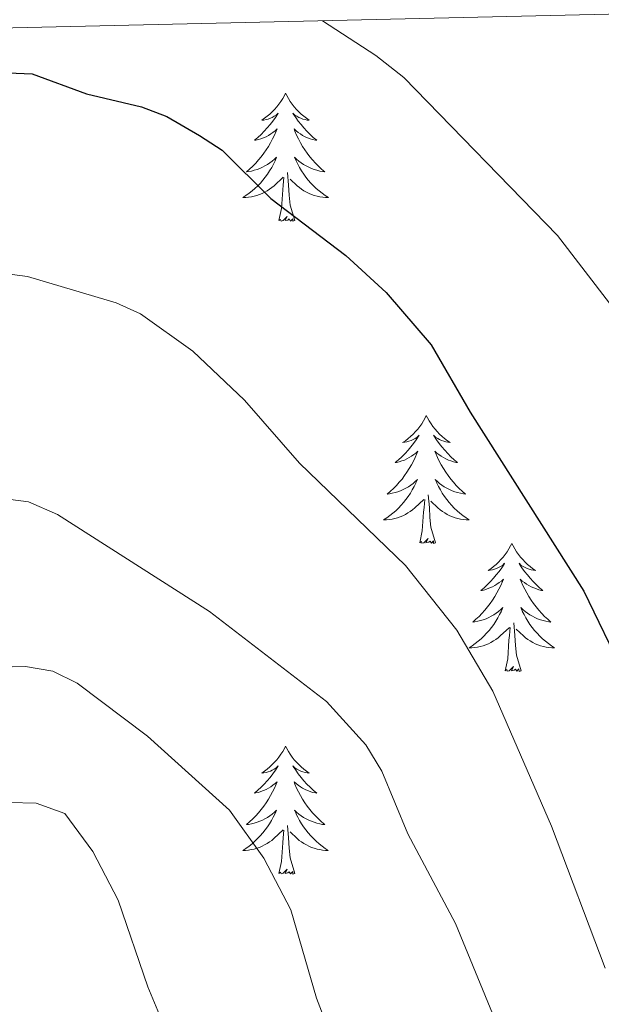
# Model space of a CAD drawing. Units: metres. Extents: x 655054 to 659575, y 4697375 to 4700444.
# Drawn here: x 657236 to 657291, y 4700040 to 4700132 of the extents above; entities that cross this region are included whole.
import ezdxf

# ---------------------------------------------------------------- set-up
doc = ezdxf.new("R2010")
doc.units = ezdxf.units.M
doc.header["$MEASUREMENT"] = 0
for name, color, linetype, lineweight in [('Level 36', 92, 'Continuous', 0), ('Level 4', 36, 'Continuous', 30), ('Level 5', 36, 'Continuous', 0), ('Level 61', 19, 'Continuous', 0)]:
    doc.layers.add(name, color=color, linetype=linetype, lineweight=lineweight)

msp = doc.modelspace()

# ---------------------------------------------------------------- linework, layer by layer
at = {"layer": 'Level 36', "color": 92, "linetype": 'Continuous', "lineweight": 0}
for points in [[(657261.2, 4700124.67), (657261.09, 4700124.46), (657260.93, 4700124.18), (657260.76, 4700123.91), (657260.58, 4700123.66), (657260.39, 4700123.41), (657260.18, 4700123.17), (657259.96, 4700122.94), (657259.73, 4700122.73), (657259.49, 4700122.53), (657259.24, 4700122.34), (657258.98, 4700122.16), (657259.18, 4700122.18), (657259.38, 4700122.22), (657259.58, 4700122.27), (657259.78, 4700122.34), (657259.96, 4700122.43), (657260.15, 4700122.53), (657260.32, 4700122.64), (657260.52, 4700122.83), (657260.48, 4700122.76), (657260.25, 4700122.42), (657260.01, 4700122.08), (657259.76, 4700121.76), (657259.49, 4700121.44), (657259.21, 4700121.14), (657258.92, 4700120.84), (657258.61, 4700120.56), (657258.3, 4700120.29), (657258.42, 4700120.31), (657258.67, 4700120.37), (657258.91, 4700120.44), (657259.15, 4700120.53), (657259.38, 4700120.63), (657259.6, 4700120.75), (657259.82, 4700120.88), (657260.02, 4700121.03), (657260.22, 4700121.18), (657260.41, 4700121.35), (657260.32, 4700121.13), (657260.16, 4700120.77), (657259.99, 4700120.42), (657259.81, 4700120.07), (657259.61, 4700119.73), (657259.4, 4700119.4), (657259.17, 4700119.08), (657258.93, 4700118.76), (657258.68, 4700118.46), (657258.42, 4700118.17), (657258.14, 4700117.89), (657257.85, 4700117.62), (657257.56, 4700117.36), (657257.75, 4700117.39), (657258.02, 4700117.43), (657258.28, 4700117.5), (657258.54, 4700117.58), (657258.8, 4700117.67), (657259.04, 4700117.78), (657259.28, 4700117.9), (657259.52, 4700118.04), (657259.74, 4700118.19), (657259.96, 4700118.35), (657260.17, 4700118.53), (657260.36, 4700118.72), (657260.22, 4700118.39)], [(657261.2, 4700124.67), (657261.31, 4700124.46), (657261.46, 4700124.18), (657261.63, 4700123.91), (657261.81, 4700123.66), (657262.01, 4700123.41), (657262.21, 4700123.17), (657262.43, 4700122.94), (657262.66, 4700122.73), (657262.9, 4700122.53), (657263.15, 4700122.34), (657263.41, 4700122.16), (657263.22, 4700122.18), (657263.01, 4700122.22), (657262.81, 4700122.27), (657262.62, 4700122.34), (657262.43, 4700122.43), (657262.25, 4700122.53), (657262.07, 4700122.64), (657261.87, 4700122.83), (657261.91, 4700122.76), (657262.14, 4700122.42), (657262.38, 4700122.08), (657262.64, 4700121.76), (657262.91, 4700121.44), (657263.19, 4700121.14), (657263.48, 4700120.84), (657263.78, 4700120.56), (657264.1, 4700120.29), (657263.97, 4700120.31), (657263.72, 4700120.37), (657263.48, 4700120.44), (657263.25, 4700120.53), (657263.02, 4700120.63), (657262.79, 4700120.75), (657262.58, 4700120.88), (657262.37, 4700121.03), (657262.17, 4700121.18), (657261.99, 4700121.35), (657262.07, 4700121.13), (657262.23, 4700120.77), (657262.4, 4700120.42), (657262.59, 4700120.07), (657262.79, 4700119.73), (657263, 4700119.4), (657263.22, 4700119.08), (657263.46, 4700118.76), (657263.72, 4700118.46), (657263.98, 4700118.17), (657264.25, 4700117.89), (657264.54, 4700117.62), (657264.84, 4700117.36), (657264.64, 4700117.39), (657264.38, 4700117.43), (657264.11, 4700117.5), (657263.85, 4700117.58), (657263.6, 4700117.67), (657263.35, 4700117.78), (657263.11, 4700117.9), (657262.88, 4700118.04), (657262.65, 4700118.19), (657262.43, 4700118.35), (657262.23, 4700118.53), (657262.03, 4700118.72), (657262.17, 4700118.39)], [(657260.224, 4700118.386), (657260.064, 4700118.066), (657259.904, 4700117.746), (657259.714, 4700117.446), (657259.524, 4700117.146), (657259.314, 4700116.856), (657259.084, 4700116.586), (657258.854, 4700116.316), (657258.604, 4700116.057), (657258.344, 4700115.817), (657258.084, 4700115.577), (657257.804, 4700115.357), (657257.514, 4700115.147), (657257.224, 4700114.957), (657257.484, 4700114.967), (657257.744, 4700114.987), (657258.014, 4700115.027), (657258.274, 4700115.087), (657258.524, 4700115.157), (657258.774, 4700115.246), (657259.024, 4700115.346), (657259.254, 4700115.466), (657259.484, 4700115.596), (657259.704, 4700115.736), (657259.924, 4700115.896), (657260.124, 4700116.066), (657260.974, 4700116.866)], [(657262.174, 4700118.386), (657262.334, 4700118.066), (657262.504, 4700117.746), (657262.684, 4700117.446), (657262.884, 4700117.146), (657263.094, 4700116.856), (657263.314, 4700116.586), (657263.554, 4700116.316), (657263.794, 4700116.056), (657264.053, 4700115.816), (657264.323, 4700115.576), (657264.603, 4700115.356), (657264.893, 4700115.146), (657265.183, 4700114.956), (657264.913, 4700114.966), (657264.653, 4700114.986), (657264.393, 4700115.026), (657264.133, 4700115.086), (657263.873, 4700115.156), (657263.623, 4700115.246), (657263.383, 4700115.346), (657263.143, 4700115.466), (657262.914, 4700115.596), (657262.694, 4700115.736), (657262.484, 4700115.896), (657262.274, 4700116.066), (657261.624, 4700116.686)], [(657262.05, 4700112.82), (657261.62, 4700114.26), (657261.53, 4700115.17), (657261.48, 4700116.12), (657261.38, 4700117.28)], [(657260.58, 4700112.82), (657260.82, 4700113.94), (657260.94, 4700115.68), (657260.98, 4700116.12), (657261.05, 4700116.84)], [(657262.05, 4700112.82), (657261.87, 4700112.76), (657261.86, 4700112.99), (657261.66, 4700112.77), (657261.54, 4700112.98), (657261.42, 4700112.87), (657261.15, 4700112.81), (657261.35, 4700113.21), (657260.96, 4700112.83), (657260.78, 4700112.77), (657260.74, 4700112.93), (657260.58, 4700112.82)], [(657274.3, 4700094.66), (657274.19, 4700094.44), (657274.04, 4700094.17), (657273.87, 4700093.9), (657273.69, 4700093.65), (657273.5, 4700093.4), (657273.29, 4700093.16), (657273.07, 4700092.93), (657272.84, 4700092.72), (657272.6, 4700092.52), (657272.35, 4700092.32), (657272.09, 4700092.15), (657272.29, 4700092.17), (657272.49, 4700092.21), (657272.69, 4700092.26), (657272.88, 4700092.33), (657273.07, 4700092.42), (657273.25, 4700092.52), (657273.43, 4700092.63), (657273.63, 4700092.82), (657273.59, 4700092.75), (657273.36, 4700092.41), (657273.12, 4700092.07), (657272.86, 4700091.75), (657272.6, 4700091.43), (657272.32, 4700091.12), (657272.02, 4700090.83), (657271.72, 4700090.55), (657271.41, 4700090.28), (657271.53, 4700090.3), (657271.78, 4700090.36), (657272.02, 4700090.43), (657272.26, 4700090.52), (657272.49, 4700090.62), (657272.71, 4700090.74), (657272.92, 4700090.87), (657273.13, 4700091.02), (657273.33, 4700091.17), (657273.52, 4700091.34), (657273.43, 4700091.12), (657273.27, 4700090.76), (657273.1, 4700090.41), (657272.92, 4700090.06), (657272.72, 4700089.72), (657272.5, 4700089.39), (657272.28, 4700089.07), (657272.04, 4700088.75), (657271.79, 4700088.45), (657271.52, 4700088.16), (657271.25, 4700087.88), (657270.96, 4700087.61), (657270.66, 4700087.35), (657270.86, 4700087.38), (657271.13, 4700087.42), (657271.39, 4700087.48), (657271.65, 4700087.56), (657271.9, 4700087.66), (657272.15, 4700087.77), (657272.39, 4700087.89), (657272.63, 4700088.03), (657272.85, 4700088.18), (657273.07, 4700088.34), (657273.27, 4700088.52), (657273.47, 4700088.7), (657273.33, 4700088.38)], [(657274.3, 4700094.66), (657274.42, 4700094.44), (657274.57, 4700094.17), (657274.74, 4700093.9), (657274.92, 4700093.65), (657275.12, 4700093.4), (657275.32, 4700093.16), (657275.54, 4700092.93), (657275.77, 4700092.72), (657276.01, 4700092.52), (657276.26, 4700092.32), (657276.52, 4700092.15), (657276.32, 4700092.17), (657276.12, 4700092.21), (657275.92, 4700092.26), (657275.73, 4700092.33), (657275.54, 4700092.42), (657275.36, 4700092.52), (657275.18, 4700092.63), (657274.98, 4700092.82), (657275.02, 4700092.75), (657275.25, 4700092.41), (657275.49, 4700092.07), (657275.75, 4700091.75), (657276.02, 4700091.43), (657276.3, 4700091.12), (657276.59, 4700090.83), (657276.89, 4700090.55), (657277.2, 4700090.28), (657277.08, 4700090.3), (657276.83, 4700090.36), (657276.59, 4700090.43), (657276.36, 4700090.52), (657276.12, 4700090.62), (657275.9, 4700090.74), (657275.68, 4700090.87), (657275.48, 4700091.02), (657275.28, 4700091.17), (657275.09, 4700091.34), (657275.18, 4700091.12), (657275.34, 4700090.76), (657275.51, 4700090.41), (657275.69, 4700090.06), (657275.89, 4700089.72), (657276.11, 4700089.39), (657276.33, 4700089.07), (657276.57, 4700088.75), (657276.82, 4700088.45), (657277.09, 4700088.16), (657277.36, 4700087.88), (657277.65, 4700087.61), (657277.95, 4700087.35), (657277.75, 4700087.38), (657277.48, 4700087.42), (657277.22, 4700087.48), (657276.96, 4700087.56), (657276.71, 4700087.66), (657276.46, 4700087.77), (657276.22, 4700087.89), (657275.98, 4700088.03), (657275.76, 4700088.18), (657275.54, 4700088.34), (657275.34, 4700088.52), (657275.14, 4700088.7), (657275.28, 4700088.38)], [(657273.33, 4700088.376), (657273.17, 4700088.056), (657273, 4700087.736), (657272.82, 4700087.436), (657272.62, 4700087.136), (657272.41, 4700086.846), (657272.19, 4700086.576), (657271.96, 4700086.306), (657271.71, 4700086.046), (657271.45, 4700085.796), (657271.18, 4700085.566), (657270.9, 4700085.346), (657270.62, 4700085.136), (657270.32, 4700084.946), (657270.59, 4700084.956), (657270.85, 4700084.976), (657271.12, 4700085.016), (657271.37, 4700085.076), (657271.63, 4700085.146), (657271.88, 4700085.236), (657272.12, 4700085.336), (657272.36, 4700085.456), (657272.59, 4700085.586), (657272.81, 4700085.726), (657273.03, 4700085.886), (657273.23, 4700086.056), (657274.08, 4700086.856)], [(657275.28, 4700088.376), (657275.44, 4700088.056), (657275.61, 4700087.736), (657275.79, 4700087.436), (657275.99, 4700087.136), (657276.2, 4700086.846), (657276.42, 4700086.576), (657276.65, 4700086.306), (657276.9, 4700086.046), (657277.16, 4700085.796), (657277.429, 4700085.566), (657277.709, 4700085.346), (657277.999, 4700085.136), (657278.279, 4700084.945), (657278.019, 4700084.956), (657277.759, 4700084.976), (657277.499, 4700085.016), (657277.239, 4700085.076), (657276.979, 4700085.146), (657276.729, 4700085.236), (657276.49, 4700085.336), (657276.25, 4700085.456), (657276.02, 4700085.586), (657275.8, 4700085.726), (657275.58, 4700085.886), (657275.38, 4700086.056), (657274.72, 4700086.676)], [(657273.69, 4700082.81), (657273.93, 4700083.93), (657274.04, 4700085.67), (657274.09, 4700086.1), (657274.16, 4700086.83)], [(657275.16, 4700082.81), (657274.73, 4700084.25), (657274.64, 4700085.16), (657274.59, 4700086.1), (657274.49, 4700087.27)], [(657275.16, 4700082.81), (657274.98, 4700082.74), (657274.96, 4700082.98), (657274.77, 4700082.76), (657274.65, 4700082.96), (657274.53, 4700082.86), (657274.26, 4700082.8), (657274.46, 4700083.2), (657274.07, 4700082.82), (657273.88, 4700082.76), (657273.84, 4700082.92), (657273.69, 4700082.81)], [(657282.26, 4700082.74), (657282.15, 4700082.52), (657282, 4700082.25), (657281.83, 4700081.98), (657281.65, 4700081.73), (657281.46, 4700081.48), (657281.25, 4700081.24), (657281.03, 4700081.02), (657280.8, 4700080.8), (657280.56, 4700080.6), (657280.31, 4700080.4), (657280.05, 4700080.23), (657280.25, 4700080.25), (657280.45, 4700080.29), (657280.65, 4700080.34), (657280.84, 4700080.41), (657281.03, 4700080.5), (657281.21, 4700080.6), (657281.39, 4700080.71), (657281.59, 4700080.9), (657281.55, 4700080.83), (657281.32, 4700080.49), (657281.08, 4700080.15), (657280.82, 4700079.83), (657280.56, 4700079.51), (657280.28, 4700079.21), (657279.98, 4700078.91), (657279.68, 4700078.63), (657279.37, 4700078.36), (657279.49, 4700078.38), (657279.74, 4700078.44), (657279.98, 4700078.51), (657280.22, 4700078.6), (657280.45, 4700078.7), (657280.67, 4700078.82), (657280.88, 4700078.95), (657281.09, 4700079.1), (657281.29, 4700079.25), (657281.48, 4700079.42), (657281.39, 4700079.2), (657281.23, 4700078.84), (657281.06, 4700078.49), (657280.88, 4700078.14), (657280.68, 4700077.8), (657280.46, 4700077.47), (657280.24, 4700077.15), (657280, 4700076.84), (657279.75, 4700076.53), (657279.48, 4700076.24), (657279.21, 4700075.96), (657278.92, 4700075.69), (657278.62, 4700075.43), (657278.82, 4700075.46), (657279.09, 4700075.5), (657279.35, 4700075.57), (657279.61, 4700075.64), (657279.86, 4700075.74), (657280.11, 4700075.85), (657280.35, 4700075.97), (657280.59, 4700076.11), (657280.81, 4700076.26), (657281.03, 4700076.42), (657281.23, 4700076.6), (657281.43, 4700076.79), (657281.29, 4700076.46)], [(657282.26, 4700082.74), (657282.38, 4700082.52), (657282.53, 4700082.25), (657282.7, 4700081.98), (657282.88, 4700081.73), (657283.08, 4700081.48), (657283.28, 4700081.24), (657283.5, 4700081.02), (657283.73, 4700080.8), (657283.97, 4700080.6), (657284.22, 4700080.4), (657284.48, 4700080.23), (657284.28, 4700080.25), (657284.08, 4700080.29), (657283.88, 4700080.34), (657283.69, 4700080.41), (657283.5, 4700080.5), (657283.32, 4700080.6), (657283.14, 4700080.71), (657282.94, 4700080.9), (657282.98, 4700080.83), (657283.21, 4700080.49), (657283.45, 4700080.15), (657283.71, 4700079.83), (657283.98, 4700079.51), (657284.26, 4700079.21), (657284.55, 4700078.91), (657284.85, 4700078.63), (657285.16, 4700078.36), (657285.04, 4700078.38), (657284.79, 4700078.44), (657284.55, 4700078.51), (657284.32, 4700078.6), (657284.08, 4700078.7), (657283.86, 4700078.82), (657283.64, 4700078.95), (657283.44, 4700079.1), (657283.24, 4700079.25), (657283.05, 4700079.42), (657283.14, 4700079.2), (657283.3, 4700078.84), (657283.47, 4700078.49), (657283.65, 4700078.14), (657283.85, 4700077.8), (657284.07, 4700077.47), (657284.29, 4700077.15), (657284.53, 4700076.84), (657284.78, 4700076.53), (657285.05, 4700076.24), (657285.32, 4700075.96), (657285.61, 4700075.69), (657285.91, 4700075.43), (657285.71, 4700075.46), (657285.44, 4700075.5), (657285.18, 4700075.57), (657284.92, 4700075.64), (657284.67, 4700075.74), (657284.42, 4700075.85), (657284.18, 4700075.97), (657283.94, 4700076.11), (657283.72, 4700076.26), (657283.5, 4700076.42), (657283.3, 4700076.6), (657283.1, 4700076.79), (657283.24, 4700076.46)], [(657281.288, 4700076.455), (657281.128, 4700076.135), (657280.958, 4700075.815), (657280.778, 4700075.515), (657280.578, 4700075.215), (657280.368, 4700074.925), (657280.148, 4700074.655), (657279.918, 4700074.385), (657279.668, 4700074.125), (657279.408, 4700073.875), (657279.138, 4700073.645), (657278.858, 4700073.425), (657278.578, 4700073.216), (657278.278, 4700073.026), (657278.548, 4700073.036), (657278.808, 4700073.055), (657279.078, 4700073.095), (657279.328, 4700073.155), (657279.588, 4700073.225), (657279.838, 4700073.315), (657280.078, 4700073.415), (657280.318, 4700073.535), (657280.548, 4700073.665), (657280.768, 4700073.815), (657280.988, 4700073.965), (657281.188, 4700074.135), (657282.038, 4700074.935)], [(657283.238, 4700076.455), (657283.398, 4700076.135), (657283.568, 4700075.815), (657283.748, 4700075.515), (657283.948, 4700075.215), (657284.158, 4700074.925), (657284.378, 4700074.655), (657284.608, 4700074.385), (657284.858, 4700074.125), (657285.118, 4700073.875), (657285.388, 4700073.645), (657285.668, 4700073.425), (657285.958, 4700073.215), (657286.238, 4700073.025), (657285.978, 4700073.035), (657285.718, 4700073.055), (657285.458, 4700073.095), (657285.198, 4700073.155), (657284.938, 4700073.225), (657284.688, 4700073.315), (657284.448, 4700073.415), (657284.208, 4700073.535), (657283.978, 4700073.665), (657283.758, 4700073.815), (657283.538, 4700073.965), (657283.338, 4700074.135), (657282.678, 4700074.755)], [(657281.65, 4700070.89), (657281.89, 4700072.01), (657282, 4700073.75), (657282.05, 4700074.19), (657282.12, 4700074.91)], [(657283.12, 4700070.89), (657282.69, 4700072.33), (657282.6, 4700073.24), (657282.55, 4700074.19), (657282.45, 4700075.35)], [(657283.12, 4700070.89), (657282.94, 4700070.82), (657282.92, 4700071.06), (657282.73, 4700070.84), (657282.61, 4700071.04), (657282.49, 4700070.94), (657282.22, 4700070.88), (657282.42, 4700071.28), (657282.03, 4700070.9), (657281.84, 4700070.84), (657281.8, 4700071), (657281.65, 4700070.89)], [(657261.2, 4700063.88), (657261.09, 4700063.66), (657260.93, 4700063.38), (657260.76, 4700063.12), (657260.58, 4700062.86), (657260.39, 4700062.61), (657260.18, 4700062.37), (657259.96, 4700062.15), (657259.73, 4700061.93), (657259.49, 4700061.73), (657259.24, 4700061.54), (657258.98, 4700061.36), (657259.18, 4700061.38), (657259.38, 4700061.42), (657259.58, 4700061.48), (657259.78, 4700061.54), (657259.96, 4700061.63), (657260.15, 4700061.73), (657260.32, 4700061.84), (657260.52, 4700062.03), (657260.48, 4700061.97), (657260.25, 4700061.62), (657260.01, 4700061.28), (657259.76, 4700060.96), (657259.49, 4700060.64), (657259.21, 4700060.34), (657258.92, 4700060.04), (657258.61, 4700059.76), (657258.3, 4700059.49), (657258.42, 4700059.51), (657258.67, 4700059.57), (657258.91, 4700059.64), (657259.15, 4700059.73), (657259.38, 4700059.84), (657259.6, 4700059.95), (657259.82, 4700060.08), (657260.02, 4700060.23), (657260.22, 4700060.39), (657260.41, 4700060.56), (657260.32, 4700060.33), (657260.16, 4700059.97), (657259.99, 4700059.62), (657259.81, 4700059.27), (657259.61, 4700058.93), (657259.4, 4700058.6), (657259.17, 4700058.28), (657258.93, 4700057.97), (657258.68, 4700057.66), (657258.42, 4700057.37), (657258.14, 4700057.09), (657257.85, 4700056.82), (657257.56, 4700056.56), (657257.75, 4700056.59), (657258.02, 4700056.64), (657258.28, 4700056.7), (657258.54, 4700056.78), (657258.8, 4700056.87), (657259.04, 4700056.98), (657259.28, 4700057.1), (657259.52, 4700057.24), (657259.74, 4700057.39), (657259.96, 4700057.55), (657260.17, 4700057.73), (657260.36, 4700057.92), (657260.22, 4700057.59)], [(657261.2, 4700063.88), (657261.31, 4700063.66), (657261.46, 4700063.38), (657261.63, 4700063.12), (657261.81, 4700062.86), (657262.01, 4700062.61), (657262.21, 4700062.37), (657262.43, 4700062.15), (657262.66, 4700061.93), (657262.9, 4700061.73), (657263.15, 4700061.54), (657263.41, 4700061.36), (657263.22, 4700061.38), (657263.01, 4700061.42), (657262.81, 4700061.48), (657262.62, 4700061.54), (657262.43, 4700061.63), (657262.25, 4700061.73), (657262.07, 4700061.84), (657261.87, 4700062.03), (657261.91, 4700061.97), (657262.14, 4700061.62), (657262.38, 4700061.28), (657262.64, 4700060.96), (657262.91, 4700060.64), (657263.19, 4700060.34), (657263.48, 4700060.04), (657263.78, 4700059.76), (657264.1, 4700059.49), (657263.97, 4700059.51), (657263.72, 4700059.57), (657263.48, 4700059.64), (657263.25, 4700059.73), (657263.02, 4700059.84), (657262.79, 4700059.95), (657262.58, 4700060.08), (657262.37, 4700060.23), (657262.17, 4700060.39), (657261.99, 4700060.56), (657262.07, 4700060.33), (657262.23, 4700059.97), (657262.4, 4700059.62), (657262.59, 4700059.27), (657262.79, 4700058.93), (657263, 4700058.6), (657263.22, 4700058.28), (657263.46, 4700057.97), (657263.72, 4700057.66), (657263.98, 4700057.37), (657264.25, 4700057.09), (657264.54, 4700056.82), (657264.84, 4700056.56), (657264.64, 4700056.59), (657264.38, 4700056.64), (657264.11, 4700056.7), (657263.85, 4700056.78), (657263.6, 4700056.87), (657263.35, 4700056.98), (657263.11, 4700057.1), (657262.88, 4700057.24), (657262.65, 4700057.39), (657262.43, 4700057.55), (657262.23, 4700057.73), (657262.03, 4700057.92), (657262.17, 4700057.59)], [(657260.217, 4700057.587), (657260.057, 4700057.267), (657259.897, 4700056.957), (657259.707, 4700056.647), (657259.517, 4700056.347), (657259.307, 4700056.067), (657259.077, 4700055.787), (657258.847, 4700055.517), (657258.597, 4700055.257), (657258.337, 4700055.017), (657258.077, 4700054.777), (657257.797, 4700054.557), (657257.507, 4700054.347), (657257.217, 4700054.157), (657257.477, 4700054.167), (657257.737, 4700054.197), (657258.007, 4700054.237), (657258.267, 4700054.287), (657258.517, 4700054.357), (657258.767, 4700054.447), (657259.017, 4700054.557), (657259.247, 4700054.667), (657259.477, 4700054.797), (657259.697, 4700054.947), (657259.917, 4700055.097), (657260.117, 4700055.277), (657260.967, 4700056.067)], [(657262.167, 4700057.586), (657262.327, 4700057.266), (657262.497, 4700056.956), (657262.677, 4700056.646), (657262.877, 4700056.346), (657263.087, 4700056.066), (657263.307, 4700055.786), (657263.547, 4700055.516), (657263.787, 4700055.256), (657264.047, 4700055.016), (657264.317, 4700054.776), (657264.597, 4700054.556), (657264.887, 4700054.346), (657265.177, 4700054.156), (657264.907, 4700054.166), (657264.647, 4700054.196), (657264.387, 4700054.236), (657264.127, 4700054.286), (657263.867, 4700054.356), (657263.617, 4700054.446), (657263.377, 4700054.556), (657263.137, 4700054.666), (657262.907, 4700054.796), (657262.687, 4700054.946), (657262.477, 4700055.096), (657262.267, 4700055.276), (657261.617, 4700055.897)], [(657262.05, 4700052.02), (657261.62, 4700053.46), (657261.53, 4700054.37), (657261.48, 4700055.32), (657261.38, 4700056.48)], [(657260.58, 4700052.02), (657260.82, 4700053.14), (657260.94, 4700054.88), (657260.98, 4700055.32), (657261.05, 4700056.04)], [(657262.05, 4700052.02), (657261.87, 4700051.96), (657261.86, 4700052.2), (657261.66, 4700051.97), (657261.54, 4700052.18), (657261.42, 4700052.07), (657261.15, 4700052.02), (657261.35, 4700052.41), (657260.96, 4700052.03), (657260.78, 4700051.97), (657260.74, 4700052.14), (657260.58, 4700052.02)]]:
    msp.add_lwpolyline(points, dxfattribs=at)
at = {"layer": 'Level 4', "color": 36, "linetype": 'Continuous', "lineweight": 30}
msp.add_polyline3d([(657145.37, 4700128.73, 1075), (657150.48, 4700126.97, 1075), (657158.7, 4700123.55, 1075), (657163.69, 4700121.97, 1075), (657167.06, 4700121.23, 1075), (657182.97, 4700118.95, 1075), (657197.84, 4700118.71, 1075), (657200.82, 4700119.02, 1075), (657210.09, 4700120.86, 1075), (657229.11, 4700126.23, 1075), (657234.64, 4700126.6, 1075), (657237.59, 4700126.47, 1075), (657242.66, 4700124.63, 1075), (657247.8, 4700123.41, 1075), (657250.14, 4700122.52, 1075), (657253.2, 4700120.75, 1075), (657255.3, 4700119.38, 1075), (657259.84, 4700114.88, 1075), (657266.82, 4700109.55, 1075), (657270.56, 4700106.12, 1075), (657274.74, 4700101.26, 1075), (657278.39, 4700094.96, 1075), (657288.96, 4700078.29, 1075), (657292.73, 4700070.53, 1075)], dxfattribs=at)
at = {"layer": 'Level 5', "color": 36, "linetype": 'Continuous', "lineweight": 0}
for points in [[(657293.93, 4700101.77, 1080), (657286.53, 4700111.43, 1080), (657272.2, 4700126.13, 1080), (657269.59, 4700128.2, 1080), (657264.64, 4700131.43, 1080)], [(657091.84, 4700127.52, 1070), (657094.79, 4700126.55, 1070), (657106.1, 4700122.01, 1070), (657112.07, 4700120.27, 1070), (657139.63, 4700108.75, 1070), (657153.78, 4700104.27, 1070), (657165.27, 4700102.47, 1070), (657175.57, 4700102.26, 1070), (657194.35, 4700102.49, 1070), (657217.32, 4700104.5, 1070), (657231.04, 4700107.52, 1070), (657234.28, 4700107.97, 1070), (657237.16, 4700107.62, 1070), (657245.42, 4700105.15, 1070), (657247.7, 4700104.13, 1070), (657252.55, 4700100.66, 1070), (657257.37, 4700096.09, 1070), (657262.5, 4700090.23, 1070), (657272.35, 4700080.68, 1070), (657277.13, 4700074.67, 1070), (657280.51, 4700069, 1070), (657285.97, 4700056.41, 1070), (657290.97, 4700043.2, 1070)], [(657161.42, 4700078.07, 1065), (657172.34, 4700075.75, 1065), (657177.77, 4700075.47, 1065), (657189.56, 4700075.88, 1065), (657195.45, 4700076.43, 1065), (657218.99, 4700083.3, 1065), (657221.76, 4700084.26, 1065), (657226.38, 4700086.59, 1065), (657228.79, 4700087.28, 1065), (657231.48, 4700087.38, 1065), (657237.26, 4700086.61, 1065), (657239.95, 4700085.43, 1065), (657254.13, 4700076.4, 1065), (657265.01, 4700068.04, 1065), (657268.66, 4700064, 1065), (657270.17, 4700061.53, 1065), (657272.59, 4700055.71, 1065), (657277.01, 4700047.37, 1065), (657281.39, 4700036.71, 1065)], [(657088.23, 4700081.01, 1060), (657095.39, 4700077.1, 1060), (657123.14, 4700066.46, 1060), (657143.4, 4700058.25, 1060), (657154.53, 4700055.69, 1060), (657168.82, 4700052.91, 1060), (657182.05, 4700051.96, 1060), (657192.73, 4700052.76, 1060), (657200.53, 4700055.53, 1060), (657207.46, 4700058.52, 1060), (657212.28, 4700061.05, 1060), (657217.01, 4700064.47, 1060), (657224.4, 4700068, 1060), (657229.28, 4700069.96, 1060), (657234.47, 4700071.24, 1060), (657236.98, 4700071.29, 1060), (657239.52, 4700070.84, 1060), (657241.79, 4700069.74, 1060), (657248.35, 4700064.79, 1060), (657255.97, 4700057.91, 1060), (657259.19, 4700053.45, 1060), (657261.7, 4700048.62, 1060), (657264.09, 4700040.4, 1060), (657265.96, 4700035.46, 1060)], [(657178.88, 4700032.5, 1055), (657202.39, 4700041.01, 1055), (657214.31, 4700046.74, 1055), (657221.61, 4700051.26, 1055), (657225.97, 4700054.47, 1055), (657233.01, 4700058.04, 1055), (657235.47, 4700058.61, 1055), (657237.97, 4700058.57, 1055), (657240.64, 4700057.6, 1055), (657243.25, 4700054.05, 1055), (657245.62, 4700049.54, 1055), (657248.38, 4700041.45, 1055), (657253.82, 4700028.42, 1055)]]:
    msp.add_polyline3d(points, dxfattribs=at)
at = {"layer": 'Level 61', "color": 19, "linetype": 'Continuous', "lineweight": 0}
msp.add_lwpolyline([(655930.97, 4700101.31), (659358.2, 4700178.7), (659411.01, 4697865.33), (655982.64, 4697787.94), (655930.97, 4700101.31)], close=True, dxfattribs=at)

doc.saveas('drawing.dxf')
